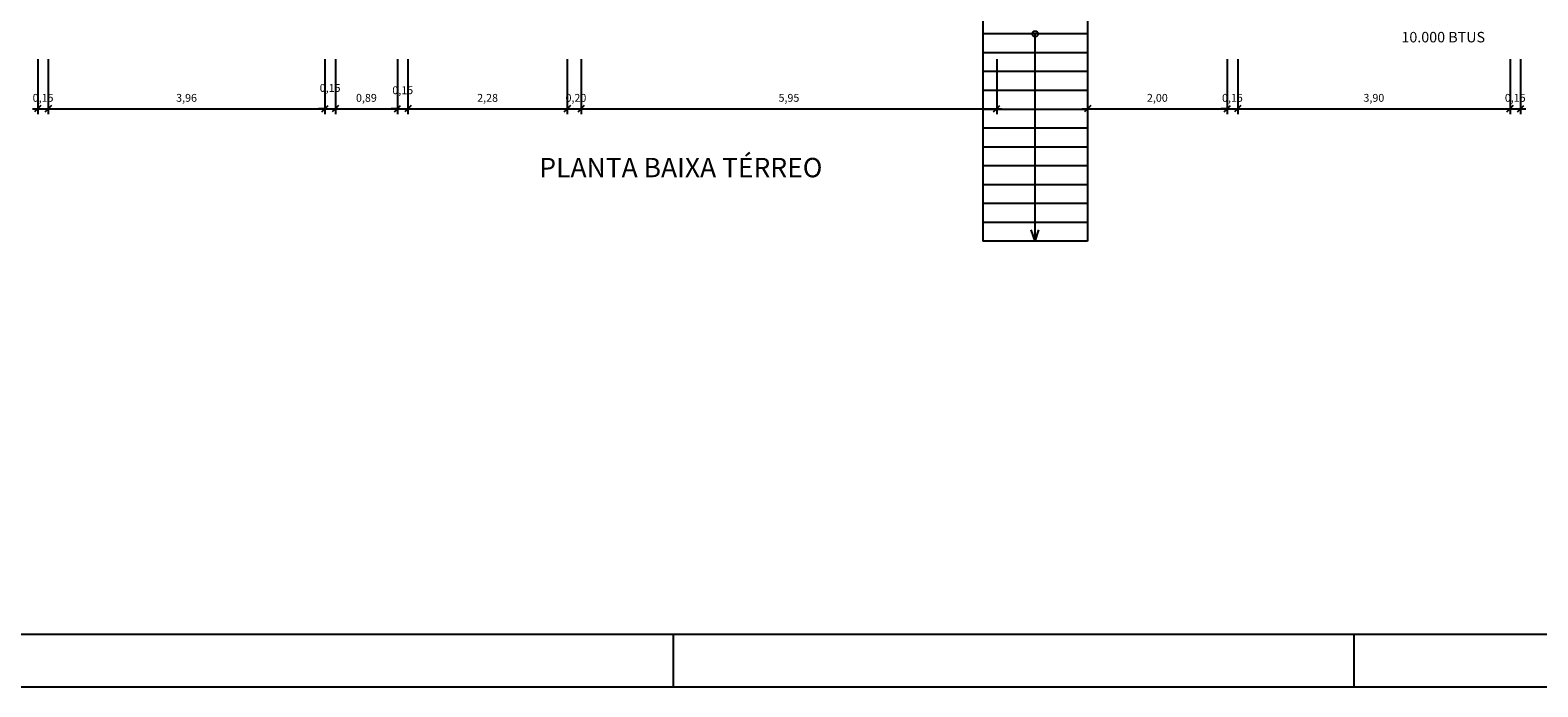
# Model space of a CAD drawing. Units: millimetres. Extents: x 352 to 791, y 45 to 224.
# Drawn here: x 476 to 498, y 179 to 189 of the extents above; entities that cross this region are included whole.
import ezdxf

# ---------------------------------------------------------------- set-up
doc = ezdxf.new("R2010")
doc.units = ezdxf.units.MM
doc.linetypes.add('ACAD_ISO02W100', pattern=[15, 12, -3])
doc.linetypes.add('HIDDEN', pattern=[0.375, 0.25, -0.125])
for name, color, linetype in [('ACJ - 10.000', 16, 'Continuous'), ('DEMOLIR', 10, 'HIDDEN'), ('Janelas', 5, 'Continuous'), ('PAREDE', 7, 'Continuous')]:
    doc.layers.add(name, color=color, linetype=linetype)
doc.layers.add('LINLHA', color=7, linetype='ACAD_ISO02W100', lineweight=0)
doc.styles.add('ROMANS', font='ROMANS.SHX')
doc.styles.get("Standard").update_dxf_attribs({"font": 'romans.shx'})
doc.dimstyles.new('COTA 1 100', dxfattribs={"dimscale": 0.75, "dimtxt": 0.15, "dimasz": 0.1205, "dimexe": 0.1, "dimexo": 0.3, "dimgap": 0.1, "dimtad": 1, "dimzin": 1, "dimtxsty": 'Standard', "dimblk": 'OBLIQUE', "dimcen": 0.1, "dimdle": 0.1, "dimclrd": 8, "dimclre": 8, "dimclrt": 140, "dimadec": 0, "dimazin": 0, "dimtfac": 1, "dimtmove": 0, "dimatfit": 3, "dimldrblk": 'OBLIQUE', "dimfxl": 0.1, "dimarcsym": 0})

# ---------------------------------------------------------------- blocks, each defined once
blk = doc.blocks.new('_Oblique')
at = {"layer": 'LINLHA', "color": 0, "linetype": 'ByBlock', "lineweight": -2}
blk.add_line((-0.5, -0.5), (0.5, 0.5), dxfattribs=at)
blk = doc.blocks.new('*D13')
at = {"layer": 'DEFPOINTS', "color": 0, "transparency": 16777216}
for p in [(476.354, 188.56), (476.504, 188.56), (476.504, 187.626)]:
    blk.add_point(p, dxfattribs=at)
at = {"layer": 'PAREDE', "color": 8, "lineweight": -2, "transparency": 16777216}
for p, q in [((476.354, 188.335), (476.354, 187.551)), ((476.504, 188.335), (476.504, 187.551)), ((476.279, 187.626), (476.579, 187.626))]:
    blk.add_line(p, q, dxfattribs=at)
at = {"layer": 'PAREDE', "color": 8, "lineweight": -2, "transparency": 16777216, "xscale": 0.090375, "yscale": 0.090375, "zscale": 0.090375, "rotation": 180}
blk.add_blockref('_Oblique', (476.354, 187.626), dxfattribs=at)
at = {"layer": 'PAREDE', "color": 8, "lineweight": -2, "transparency": 16777216, "xscale": 0.090375, "yscale": 0.090375, "zscale": 0.090375}
blk.add_blockref('_Oblique', (476.504, 187.626), dxfattribs=at)
at = {"layer": 'PAREDE', "color": 140, "transparency": 16777216, "insert": (476.429, 187.768), "char_height": 0.1125, "attachment_point": 5}
blk.add_mtext('0,15', dxfattribs=at)
blk = doc.blocks.new('*D14')
at = {"layer": 'DEFPOINTS', "color": 0, "transparency": 16777216}
for p in [(476.504, 188.56), (480.464, 188.56), (480.464, 187.626)]:
    blk.add_point(p, dxfattribs=at)
at = {"layer": 'PAREDE', "color": 8, "lineweight": -2, "transparency": 16777216}
for p, q in [((476.504, 188.335), (476.504, 187.551)), ((480.464, 188.335), (480.464, 187.551)), ((476.429, 187.626), (480.539, 187.626))]:
    blk.add_line(p, q, dxfattribs=at)
at = {"layer": 'PAREDE', "color": 8, "lineweight": -2, "transparency": 16777216, "xscale": 0.090375, "yscale": 0.090375, "zscale": 0.090375, "rotation": 180}
blk.add_blockref('_Oblique', (476.504, 187.626), dxfattribs=at)
at = {"layer": 'PAREDE', "color": 8, "lineweight": -2, "transparency": 16777216, "xscale": 0.090375, "yscale": 0.090375, "zscale": 0.090375}
blk.add_blockref('_Oblique', (480.464, 187.626), dxfattribs=at)
at = {"layer": 'PAREDE', "color": 140, "transparency": 16777216, "insert": (478.484, 187.768), "char_height": 0.1125, "attachment_point": 5}
blk.add_mtext('3,96', dxfattribs=at)
blk = doc.blocks.new('*D15')
at = {"layer": 'DEFPOINTS', "color": 0, "transparency": 16777216}
for p in [(480.464, 188.56), (480.614, 188.56), (480.614, 187.626)]:
    blk.add_point(p, dxfattribs=at)
at = {"layer": 'PAREDE', "color": 8, "lineweight": -2, "transparency": 16777216}
for p, q in [((480.464, 188.335), (480.464, 187.551)), ((480.614, 188.335), (480.614, 187.551)), ((480.464, 187.626), (480.373, 187.626)), ((480.464, 187.626), (480.614, 187.626)), ((480.614, 187.626), (480.704, 187.626))]:
    blk.add_line(p, q, dxfattribs=at)
at = {"layer": 'PAREDE', "color": 8, "lineweight": -2, "transparency": 16777216, "xscale": 0.090375, "yscale": 0.090375, "zscale": 0.090375}
blk.add_blockref('_Oblique', (480.464, 187.626), dxfattribs=at)
at = {"layer": 'PAREDE', "color": 8, "lineweight": -2, "transparency": 16777216, "xscale": 0.090375, "yscale": 0.090375, "zscale": 0.090375, "rotation": 180}
blk.add_blockref('_Oblique', (480.614, 187.626), dxfattribs=at)
at = {"layer": 'PAREDE', "color": 140, "transparency": 16777216, "insert": (480.539, 187.91), "char_height": 0.1125, "attachment_point": 5}
blk.add_mtext('0,15', dxfattribs=at)
blk = doc.blocks.new('*D16')
at = {"layer": 'DEFPOINTS', "color": 0, "transparency": 16777216}
for p in [(480.614, 188.56), (481.504, 188.56), (481.504, 187.626)]:
    blk.add_point(p, dxfattribs=at)
at = {"layer": 'PAREDE', "color": 8, "lineweight": -2, "transparency": 16777216}
for p, q in [((480.614, 188.335), (480.614, 187.551)), ((481.504, 188.335), (481.504, 187.551)), ((480.539, 187.626), (481.579, 187.626))]:
    blk.add_line(p, q, dxfattribs=at)
at = {"layer": 'PAREDE', "color": 8, "lineweight": -2, "transparency": 16777216, "xscale": 0.090375, "yscale": 0.090375, "zscale": 0.090375, "rotation": 180}
blk.add_blockref('_Oblique', (480.614, 187.626), dxfattribs=at)
at = {"layer": 'PAREDE', "color": 8, "lineweight": -2, "transparency": 16777216, "xscale": 0.090375, "yscale": 0.090375, "zscale": 0.090375}
blk.add_blockref('_Oblique', (481.504, 187.626), dxfattribs=at)
at = {"layer": 'PAREDE', "color": 140, "transparency": 16777216, "insert": (481.059, 187.768), "char_height": 0.1125, "attachment_point": 5}
blk.add_mtext('0,89', dxfattribs=at)
blk = doc.blocks.new('*D17')
at = {"layer": 'DEFPOINTS', "color": 0, "transparency": 16777216}
for p in [(481.504, 188.56), (481.654, 188.56), (481.654, 187.626)]:
    blk.add_point(p, dxfattribs=at)
at = {"layer": 'PAREDE', "color": 8, "lineweight": -2, "transparency": 16777216}
for p, q in [((481.504, 188.335), (481.504, 187.551)), ((481.654, 188.335), (481.654, 187.551)), ((481.504, 187.626), (481.413, 187.626)), ((481.504, 187.626), (481.654, 187.626)), ((481.654, 187.626), (481.744, 187.626))]:
    blk.add_line(p, q, dxfattribs=at)
at = {"layer": 'PAREDE', "color": 8, "lineweight": -2, "transparency": 16777216, "xscale": 0.090375, "yscale": 0.090375, "zscale": 0.090375}
blk.add_blockref('_Oblique', (481.504, 187.626), dxfattribs=at)
at = {"layer": 'PAREDE', "color": 8, "lineweight": -2, "transparency": 16777216, "xscale": 0.090375, "yscale": 0.090375, "zscale": 0.090375, "rotation": 180}
blk.add_blockref('_Oblique', (481.654, 187.626), dxfattribs=at)
at = {"layer": 'PAREDE', "color": 140, "transparency": 16777216, "insert": (481.579, 187.877), "char_height": 0.1125, "attachment_point": 5}
blk.add_mtext('0,15', dxfattribs=at)
blk = doc.blocks.new('*D18')
at = {"layer": 'DEFPOINTS', "color": 0, "transparency": 16777216}
for p in [(481.654, 188.56), (483.934, 188.56), (483.934, 187.626)]:
    blk.add_point(p, dxfattribs=at)
at = {"layer": 'PAREDE', "color": 8, "lineweight": -2, "transparency": 16777216}
for p, q in [((481.654, 188.335), (481.654, 187.551)), ((483.934, 188.335), (483.934, 187.551)), ((481.579, 187.626), (484.009, 187.626))]:
    blk.add_line(p, q, dxfattribs=at)
at = {"layer": 'PAREDE', "color": 8, "lineweight": -2, "transparency": 16777216, "xscale": 0.090375, "yscale": 0.090375, "zscale": 0.090375, "rotation": 180}
blk.add_blockref('_Oblique', (481.654, 187.626), dxfattribs=at)
at = {"layer": 'PAREDE', "color": 8, "lineweight": -2, "transparency": 16777216, "xscale": 0.090375, "yscale": 0.090375, "zscale": 0.090375}
blk.add_blockref('_Oblique', (483.934, 187.626), dxfattribs=at)
at = {"layer": 'PAREDE', "color": 140, "transparency": 16777216, "insert": (482.794, 187.768), "char_height": 0.1125, "attachment_point": 5}
blk.add_mtext('2,28', dxfattribs=at)
blk = doc.blocks.new('*D19')
at = {"layer": 'DEFPOINTS', "color": 0, "transparency": 16777216}
for p in [(483.934, 188.56), (484.134, 188.56), (484.134, 187.626)]:
    blk.add_point(p, dxfattribs=at)
at = {"layer": 'PAREDE', "color": 8, "lineweight": -2, "transparency": 16777216}
for p, q in [((483.934, 188.335), (483.934, 187.551)), ((484.134, 188.335), (484.134, 187.551)), ((483.859, 187.626), (484.209, 187.626))]:
    blk.add_line(p, q, dxfattribs=at)
at = {"layer": 'PAREDE', "color": 8, "lineweight": -2, "transparency": 16777216, "xscale": 0.090375, "yscale": 0.090375, "zscale": 0.090375, "rotation": 180}
blk.add_blockref('_Oblique', (483.934, 187.626), dxfattribs=at)
at = {"layer": 'PAREDE', "color": 8, "lineweight": -2, "transparency": 16777216, "xscale": 0.090375, "yscale": 0.090375, "zscale": 0.090375}
blk.add_blockref('_Oblique', (484.134, 187.626), dxfattribs=at)
at = {"layer": 'PAREDE', "color": 140, "transparency": 16777216, "insert": (484.059, 187.768), "char_height": 0.1125, "attachment_point": 5}
blk.add_mtext('0,20', dxfattribs=at)
blk = doc.blocks.new('*D20')
at = {"layer": 'DEFPOINTS', "color": 0, "transparency": 16777216}
for p in [(484.134, 188.56), (490.084, 188.56), (490.084, 187.626)]:
    blk.add_point(p, dxfattribs=at)
at = {"layer": 'PAREDE', "color": 8, "lineweight": -2, "transparency": 16777216}
for p, q in [((484.134, 188.335), (484.134, 187.551)), ((490.084, 188.335), (490.084, 187.551)), ((484.059, 187.626), (490.159, 187.626))]:
    blk.add_line(p, q, dxfattribs=at)
at = {"layer": 'PAREDE', "color": 8, "lineweight": -2, "transparency": 16777216, "xscale": 0.090375, "yscale": 0.090375, "zscale": 0.090375, "rotation": 180}
blk.add_blockref('_Oblique', (484.134, 187.626), dxfattribs=at)
at = {"layer": 'PAREDE', "color": 8, "lineweight": -2, "transparency": 16777216, "xscale": 0.090375, "yscale": 0.090375, "zscale": 0.090375}
blk.add_blockref('_Oblique', (490.084, 187.626), dxfattribs=at)
at = {"layer": 'PAREDE', "color": 140, "transparency": 16777216, "insert": (487.109, 187.768), "char_height": 0.1125, "attachment_point": 5}
blk.add_mtext('5,95', dxfattribs=at)
blk = doc.blocks.new('*D21')
at = {"layer": 'DEFPOINTS', "color": 0, "transparency": 16777216}
for p in [(491.384, 188.56), (493.384, 188.56), (493.384, 187.626)]:
    blk.add_point(p, dxfattribs=at)
at = {"layer": 'PAREDE', "color": 8, "lineweight": -2, "transparency": 16777216}
for p, q in [((491.384, 188.335), (491.384, 187.551)), ((493.384, 188.335), (493.384, 187.551)), ((491.309, 187.626), (493.459, 187.626))]:
    blk.add_line(p, q, dxfattribs=at)
at = {"layer": 'PAREDE', "color": 8, "lineweight": -2, "transparency": 16777216, "xscale": 0.090375, "yscale": 0.090375, "zscale": 0.090375, "rotation": 180}
blk.add_blockref('_Oblique', (491.384, 187.626), dxfattribs=at)
at = {"layer": 'PAREDE', "color": 8, "lineweight": -2, "transparency": 16777216, "xscale": 0.090375, "yscale": 0.090375, "zscale": 0.090375}
blk.add_blockref('_Oblique', (493.384, 187.626), dxfattribs=at)
at = {"layer": 'PAREDE', "color": 140, "transparency": 16777216, "insert": (492.384, 187.768), "char_height": 0.1125, "attachment_point": 5}
blk.add_mtext('2,00', dxfattribs=at)
blk = doc.blocks.new('*D22')
at = {"layer": 'DEFPOINTS', "color": 0, "transparency": 16777216}
for p in [(493.384, 188.56), (493.534, 188.56), (493.534, 187.626)]:
    blk.add_point(p, dxfattribs=at)
at = {"layer": 'PAREDE', "color": 8, "lineweight": -2, "transparency": 16777216}
for p, q in [((493.384, 188.335), (493.384, 187.551)), ((493.534, 188.335), (493.534, 187.551)), ((493.384, 187.626), (493.293, 187.626)), ((493.384, 187.626), (493.534, 187.626)), ((493.534, 187.626), (493.624, 187.626))]:
    blk.add_line(p, q, dxfattribs=at)
at = {"layer": 'PAREDE', "color": 8, "lineweight": -2, "transparency": 16777216, "xscale": 0.090375, "yscale": 0.090375, "zscale": 0.090375}
blk.add_blockref('_Oblique', (493.384, 187.626), dxfattribs=at)
at = {"layer": 'PAREDE', "color": 8, "lineweight": -2, "transparency": 16777216, "xscale": 0.090375, "yscale": 0.090375, "zscale": 0.090375, "rotation": 180}
blk.add_blockref('_Oblique', (493.534, 187.626), dxfattribs=at)
at = {"layer": 'PAREDE', "color": 140, "transparency": 16777216, "insert": (493.459, 187.768), "char_height": 0.1125, "attachment_point": 5}
blk.add_mtext('0,15', dxfattribs=at)
blk = doc.blocks.new('*D23')
at = {"layer": 'DEFPOINTS', "color": 0, "transparency": 16777216}
for p in [(493.534, 188.56), (497.434, 188.56), (497.434, 187.626)]:
    blk.add_point(p, dxfattribs=at)
at = {"layer": 'PAREDE', "color": 8, "lineweight": -2, "transparency": 16777216}
for p, q in [((493.534, 188.335), (493.534, 187.551)), ((497.434, 188.335), (497.434, 187.551)), ((493.459, 187.626), (497.509, 187.626))]:
    blk.add_line(p, q, dxfattribs=at)
at = {"layer": 'PAREDE', "color": 8, "lineweight": -2, "transparency": 16777216, "xscale": 0.090375, "yscale": 0.090375, "zscale": 0.090375, "rotation": 180}
blk.add_blockref('_Oblique', (493.534, 187.626), dxfattribs=at)
at = {"layer": 'PAREDE', "color": 8, "lineweight": -2, "transparency": 16777216, "xscale": 0.090375, "yscale": 0.090375, "zscale": 0.090375}
blk.add_blockref('_Oblique', (497.434, 187.626), dxfattribs=at)
at = {"layer": 'PAREDE', "color": 140, "transparency": 16777216, "insert": (495.484, 187.768), "char_height": 0.1125, "attachment_point": 5}
blk.add_mtext('3,90', dxfattribs=at)
blk = doc.blocks.new('*D24')
at = {"layer": 'DEFPOINTS', "color": 0, "transparency": 16777216}
for p in [(497.434, 188.56), (497.584, 188.56), (497.584, 187.626)]:
    blk.add_point(p, dxfattribs=at)
at = {"layer": 'PAREDE', "color": 8, "lineweight": -2, "transparency": 16777216}
for p, q in [((497.434, 188.335), (497.434, 187.551)), ((497.584, 188.335), (497.584, 187.551)), ((497.359, 187.626), (497.659, 187.626))]:
    blk.add_line(p, q, dxfattribs=at)
at = {"layer": 'PAREDE', "color": 8, "lineweight": -2, "transparency": 16777216, "xscale": 0.090375, "yscale": 0.090375, "zscale": 0.090375, "rotation": 180}
blk.add_blockref('_Oblique', (497.434, 187.626), dxfattribs=at)
at = {"layer": 'PAREDE', "color": 8, "lineweight": -2, "transparency": 16777216, "xscale": 0.090375, "yscale": 0.090375, "zscale": 0.090375}
blk.add_blockref('_Oblique', (497.584, 187.626), dxfattribs=at)
at = {"layer": 'PAREDE', "color": 140, "transparency": 16777216, "insert": (497.509, 187.768), "char_height": 0.1125, "attachment_point": 5}
blk.add_mtext('0,15', dxfattribs=at)

msp = doc.modelspace()

# ---------------------------------------------------------------- linework, layer by layer
at = {"layer": 'Janelas', "color": 7, "ltscale": 0.05}
msp.add_lwpolyline([(461.829, 180.098), (461.829, 223.148), (522.204, 223.148), (522.204, 180.098), (461.829, 180.098)], dxfattribs=at)
at = {"layer": 'PAREDE', "color": 8}
for p, q in [((489.884, 188.968), (489.884, 185.728)), ((491.384, 188.968), (491.384, 185.728)), ((491.384, 188.698), (489.884, 188.698)), ((490.634, 185.728), (490.634, 188.698)), ((491.384, 188.428), (489.884, 188.428)), ((491.384, 188.158), (489.884, 188.158)), ((491.384, 187.888), (489.884, 187.888)), ((491.384, 187.618), (489.884, 187.618)), ((491.384, 187.348), (489.884, 187.348)), ((491.384, 187.078), (489.884, 187.078)), ((491.384, 186.808), (489.884, 186.808)), ((491.384, 186.538), (489.884, 186.538)), ((491.384, 186.268), (489.884, 186.268)), ((491.384, 185.998), (489.884, 185.998)), ((490.634, 185.728), (490.579, 185.892)), ((490.634, 185.728), (490.689, 185.892)), ((491.384, 185.728), (489.884, 185.728))]:
    msp.add_line(p, q, dxfattribs=at)
at = {"layer": 'PAREDE', "ltscale": 0.1}
for p, q in [((485.454, 179.348), (485.454, 180.098)), ((495.204, 179.348), (495.204, 180.098))]:
    msp.add_line(p, q, dxfattribs=at)
at = {"layer": 'PAREDE', "color": 8, "ltscale": 0.1}
msp.add_lwpolyline([(459.954, 223.898), (459.954, 179.348), (522.954, 179.348), (522.954, 223.898), (459.954, 223.898)], dxfattribs=at)
at = {"layer": 'PAREDE', "color": 8}
msp.add_circle((490.634, 188.698), 0.0411, dxfattribs=at)

# ---------------------------------------------------------------- texts
at = {"layer": 'ACJ - 10.000', "insert": (495.879, 188.727), "char_height": 0.15, "attachment_point": 1}
msp.add_mtext_dynamic_manual_height_columns('10.000 BTUS', width=2.28222, gutter_width=0.75, heights=[0], dxfattribs=at)
at = {"layer": 'DEMOLIR', "color": 140, "style": 'ROMANS'}
msp.add_text('PLANTA BAIXA TÉRREO', height=0.27792, dxfattribs=at).set_placement((483.535, 186.645))

# ---------------------------------------------------------------- dimensions: what is measured, and where the dimension line sits
at = {"layer": 'PAREDE'}
dim = msp.add_linear_dim(base=(476.504, 187.626), p1=(476.354, 188.56), p2=(476.504, 188.56), dimstyle='COTA 1 100', dxfattribs=at)
dim.commit()
dim.dimension.update_dxf_attribs({"geometry": '*D13', "text_midpoint": (476.429, 187.626), "dimtype": 160})
for base, p1, p2, picture, middle in [((480.464, 187.626), (476.504, 188.56), (480.464, 188.56), '*D14', (478.484, 187.768)), ((481.504, 187.626), (480.614, 188.56), (481.504, 188.56), '*D16', (481.059, 187.768)), ((483.934, 187.626), (481.654, 188.56), (483.934, 188.56), '*D18', (482.794, 187.768)), ((490.084, 187.626), (484.134, 188.56), (490.084, 188.56), '*D20', (487.109, 187.768)), ((493.384, 187.626), (491.384, 188.56), (493.384, 188.56), '*D21', (492.384, 187.768)), ((497.434, 187.626), (493.534, 188.56), (497.434, 188.56), '*D23', (495.484, 187.768))]:
    dim = msp.add_linear_dim(base=base, p1=p1, p2=p2, dimstyle='COTA 1 100', override={"dimtmove": 1}, dxfattribs=at)
    dim.commit()
    dim.dimension.update_dxf_attribs({"geometry": picture, "text_midpoint": middle})
for base, p1, p2, picture, middle in [((480.614, 187.626), (480.464, 188.56), (480.614, 188.56), '*D15', (480.539, 187.768)), ((481.654, 187.626), (481.504, 188.56), (481.654, 188.56), '*D17', (481.579, 187.735)), ((484.134, 187.626), (483.934, 188.56), (484.134, 188.56), '*D19', (484.059, 187.626)), ((493.534, 187.626), (493.384, 188.56), (493.534, 188.56), '*D22', (493.459, 187.626)), ((497.584, 187.626), (497.434, 188.56), (497.584, 188.56), '*D24', (497.509, 187.626))]:
    dim = msp.add_linear_dim(base=base, p1=p1, p2=p2, dimstyle='COTA 1 100', override={"dimtmove": 1}, dxfattribs=at)
    dim.commit()
    dim.dimension.update_dxf_attribs({"geometry": picture, "text_midpoint": middle, "dimtype": 160})

doc.saveas('drawing.dxf')
